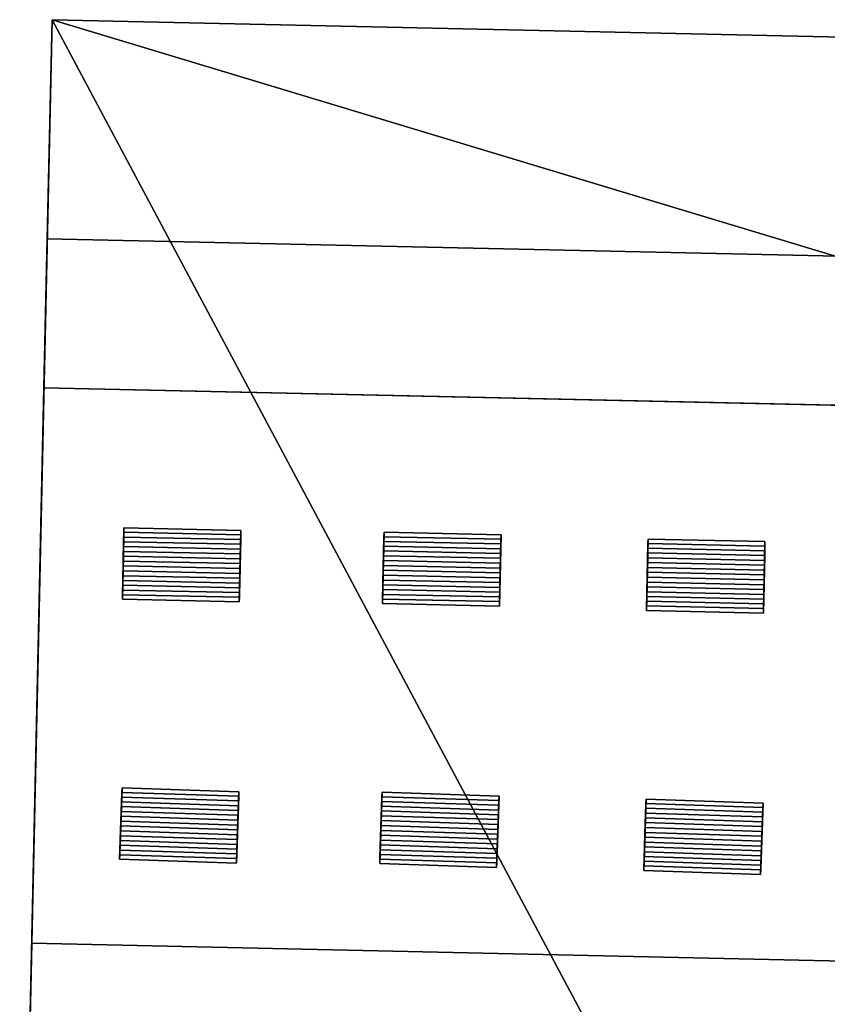
# Model space of a CAD drawing. Extents: x 518966 to 519831, y 6163099 to 6164065.
# Drawn here: x 519118 to 519133, y 6164010 to 6164028 of the extents above; entities that cross this region are included whole.
import ezdxf

# ---------------------------------------------------------------- set-up
doc = ezdxf.new("R2010")
doc.units = 0
doc.header["$MEASUREMENT"] = 0
for name, color, linetype in [('BASIC_ROOF', 14, 'Continuous'), ('BASIC_WALL', 252, 'Continuous'), ('footprint_base', 7, 'Continuous'), ('SP_ROOF', 14, 'Continuous'), ('SP_WALL', 252, 'Continuous')]:
    doc.layers.add(name, color=color, linetype=linetype)

msp = doc.modelspace()

# ---------------------------------------------------------------- linework, layer by layer
at = {"layer": 'BASIC_ROOF', "color": 24}
for points in [[(519118.948, 6164027.704, 73.83), (519118.859, 6164023.683, 74.552), (519143.138, 6164023.146, 74.552), (519143.227, 6164027.167, 73.83)], [(519118.859, 6164023.683, 74.552), (519118.798, 6164020.948, 73.83), (519143.078, 6164020.411, 73.83), (519143.138, 6164023.146, 74.552)], [(519118.573, 6164010.75, 76.342), (519162.72, 6164009.773, 76.342), (519162.945, 6164019.972, 75.591), (519118.798, 6164020.948, 75.591)], [(519118.353, 6164000.783, 75.591), (519162.499, 6163999.807, 75.591), (519162.72, 6164009.773, 76.342), (519118.573, 6164010.75, 76.342)]]:
    msp.add_3dface(points, dxfattribs=at)
at = {"layer": 'BASIC_WALL', "color": 252}
for points in [[(519118.948, 6164027.704, 73.83), (519118.948, 6164027.704, 69.34), (519118.353, 6164000.783, 69.34), (519118.948, 6164027.704, 73.83)], [(519118.948, 6164027.704, 73.83), (519118.353, 6164000.783, 69.34), (519118.798, 6164020.948, 73.83), (519118.948, 6164027.704, 73.83)], [(519118.798, 6164020.948, 73.83), (519118.859, 6164023.683, 74.552), (519118.948, 6164027.704, 73.83), (519118.798, 6164020.948, 73.83)], [(519143.227, 6164027.167, 69.34), (519118.948, 6164027.704, 69.34), (519118.948, 6164027.704, 73.83), (519143.227, 6164027.167, 73.83)], [(519118.353, 6164000.783, 69.34), (519118.573, 6164010.75, 76.342), (519118.798, 6164020.948, 73.83), (519118.353, 6164000.783, 69.34)], [(519118.573, 6164010.75, 76.342), (519118.798, 6164020.948, 75.591), (519118.798, 6164020.948, 73.83), (519118.573, 6164010.75, 76.342)], [(519143.078, 6164020.411, 73.83), (519118.798, 6164020.948, 73.83), (519118.798, 6164020.948, 75.591), (519143.078, 6164020.411, 73.83)], [(519143.078, 6164020.411, 73.83), (519118.798, 6164020.948, 75.591), (519162.945, 6164019.972, 75.591), (519143.078, 6164020.411, 73.83)], [(519118.353, 6164000.783, 69.34), (519118.353, 6164000.783, 75.591), (519118.573, 6164010.75, 76.342), (519118.353, 6164000.783, 69.34)]]:
    msp.add_3dface(points, dxfattribs=at)
at = {"layer": 'footprint_base', "color": 4}
for points in [[(519118.948, 6164027.704, 69.34), (519118.353, 6164000.783, 69.34), (519133.464, 6164000.449, 69.34), (519118.948, 6164027.704, 69.34)], [(519143.078, 6164020.411, 69.34), (519143.227, 6164027.167, 69.34), (519118.948, 6164027.704, 69.34), (519143.078, 6164020.411, 69.34)], [(519143.078, 6164020.411, 69.34), (519118.948, 6164027.704, 69.34), (519133.464, 6164000.449, 69.34), (519143.078, 6164020.411, 69.34)]]:
    msp.add_3dface(points, dxfattribs=at)
at = {"layer": 'SP_ROOF', "color": 24}
for points in [[(519120.261, 6164018.207, 76.247), (519122.407, 6164018.16, 76.247), (519122.408, 6164018.245, 76.22), (519120.263, 6164018.293, 76.22)], [(519120.263, 6164018.293, 76.22), (519122.408, 6164018.245, 76.22), (519122.41, 6164018.329, 76.188), (519120.265, 6164018.377, 76.188)], [(519125.034, 6164018.213, 76.22), (519127.179, 6164018.166, 76.22), (519127.181, 6164018.249, 76.188), (519125.036, 6164018.297, 76.188)], [(519120.257, 6164018.033, 76.288), (519122.403, 6164017.985, 76.288), (519122.405, 6164018.073, 76.269), (519120.259, 6164018.12, 76.269)], [(519120.259, 6164018.12, 76.269), (519122.405, 6164018.073, 76.269), (519122.407, 6164018.16, 76.247), (519120.261, 6164018.207, 76.247)], [(519125.03, 6164018.041, 76.269), (519127.175, 6164017.993, 76.269), (519127.177, 6164018.08, 76.247), (519125.032, 6164018.127, 76.247)], [(519125.032, 6164018.127, 76.247), (519127.177, 6164018.08, 76.247), (519127.179, 6164018.166, 76.22), (519125.034, 6164018.213, 76.22)], [(519129.875, 6164018, 76.247), (519132.02, 6164017.953, 76.247), (519132.022, 6164018.038, 76.22), (519129.876, 6164018.086, 76.22)], [(519129.876, 6164018.086, 76.22), (519132.022, 6164018.038, 76.22), (519132.023, 6164018.122, 76.188), (519129.878, 6164018.17, 76.188)], [(519120.254, 6164017.855, 76.311), (519122.399, 6164017.808, 76.311), (519122.401, 6164017.897, 76.301), (519120.256, 6164017.944, 76.301)], [(519120.256, 6164017.944, 76.301), (519122.401, 6164017.897, 76.301), (519122.403, 6164017.985, 76.288), (519120.257, 6164018.033, 76.288)], [(519125.026, 6164017.864, 76.301), (519127.171, 6164017.817, 76.301), (519127.173, 6164017.906, 76.288), (519125.028, 6164017.953, 76.288)], [(519125.028, 6164017.953, 76.288), (519127.173, 6164017.906, 76.288), (519127.175, 6164017.993, 76.269), (519125.03, 6164018.041, 76.269)], [(519129.871, 6164017.826, 76.288), (519132.016, 6164017.778, 76.288), (519132.018, 6164017.866, 76.269), (519129.873, 6164017.914, 76.269)], [(519129.873, 6164017.914, 76.269), (519132.018, 6164017.866, 76.269), (519132.02, 6164017.953, 76.247), (519129.875, 6164018, 76.247)], [(519120.25, 6164017.676, 76.315), (519122.395, 6164017.628, 76.315), (519122.397, 6164017.718, 76.315), (519120.252, 6164017.765, 76.315)], [(519120.252, 6164017.765, 76.315), (519122.397, 6164017.718, 76.315), (519122.399, 6164017.808, 76.311), (519120.254, 6164017.855, 76.311)], [(519125.022, 6164017.686, 76.315), (519127.168, 6164017.638, 76.315), (519127.169, 6164017.728, 76.311), (519125.024, 6164017.775, 76.311)], [(519125.024, 6164017.775, 76.311), (519127.169, 6164017.728, 76.311), (519127.171, 6164017.817, 76.301), (519125.026, 6164017.864, 76.301)], [(519129.867, 6164017.648, 76.311), (519132.012, 6164017.601, 76.311), (519132.014, 6164017.69, 76.301), (519129.869, 6164017.737, 76.301)], [(519129.869, 6164017.737, 76.301), (519132.014, 6164017.69, 76.301), (519132.016, 6164017.778, 76.288), (519129.871, 6164017.826, 76.288)], [(519120.246, 6164017.497, 76.301), (519122.391, 6164017.45, 76.301), (519122.393, 6164017.539, 76.311), (519120.248, 6164017.586, 76.311)], [(519120.248, 6164017.586, 76.311), (519122.393, 6164017.539, 76.311), (519122.395, 6164017.628, 76.315), (519120.25, 6164017.676, 76.315)], [(519125.018, 6164017.506, 76.311), (519127.164, 6164017.459, 76.311), (519127.166, 6164017.549, 76.315), (519125.02, 6164017.596, 76.315)], [(519125.02, 6164017.596, 76.315), (519127.166, 6164017.549, 76.315), (519127.168, 6164017.638, 76.315), (519125.022, 6164017.686, 76.315)], [(519129.863, 6164017.469, 76.315), (519132.008, 6164017.421, 76.315), (519132.01, 6164017.511, 76.315), (519129.865, 6164017.559, 76.315)], [(519129.865, 6164017.559, 76.315), (519132.01, 6164017.511, 76.315), (519132.012, 6164017.601, 76.311), (519129.867, 6164017.648, 76.311)], [(519120.242, 6164017.321, 76.269), (519122.387, 6164017.273, 76.269), (519122.389, 6164017.361, 76.288), (519120.244, 6164017.408, 76.288)], [(519120.244, 6164017.408, 76.288), (519122.389, 6164017.361, 76.288), (519122.391, 6164017.45, 76.301), (519120.246, 6164017.497, 76.301)], [(519125.014, 6164017.329, 76.288), (519127.16, 6164017.281, 76.288), (519127.162, 6164017.37, 76.301), (519125.016, 6164017.417, 76.301)], [(519125.016, 6164017.417, 76.301), (519127.162, 6164017.37, 76.301), (519127.164, 6164017.459, 76.311), (519125.018, 6164017.506, 76.311)], [(519129.859, 6164017.29, 76.301), (519132.004, 6164017.243, 76.301), (519132.006, 6164017.332, 76.311), (519129.861, 6164017.379, 76.311)], [(519129.861, 6164017.379, 76.311), (519132.006, 6164017.332, 76.311), (519132.008, 6164017.421, 76.315), (519129.863, 6164017.469, 76.315)], [(519120.238, 6164017.148, 76.22), (519122.383, 6164017.101, 76.22), (519122.385, 6164017.187, 76.247), (519120.24, 6164017.234, 76.247)], [(519120.24, 6164017.234, 76.247), (519122.385, 6164017.187, 76.247), (519122.387, 6164017.273, 76.269), (519120.242, 6164017.321, 76.269)], [(519125.011, 6164017.154, 76.247), (519127.156, 6164017.107, 76.247), (519127.158, 6164017.194, 76.269), (519125.013, 6164017.241, 76.269)], [(519125.013, 6164017.241, 76.269), (519127.158, 6164017.194, 76.269), (519127.16, 6164017.281, 76.288), (519125.014, 6164017.329, 76.288)], [(519129.855, 6164017.114, 76.269), (519132, 6164017.066, 76.269), (519132.002, 6164017.154, 76.288), (519129.857, 6164017.202, 76.288)], [(519129.857, 6164017.202, 76.288), (519132.002, 6164017.154, 76.288), (519132.004, 6164017.243, 76.301), (519129.859, 6164017.29, 76.301)], [(519122.383, 6164017.101, 76.22), (519120.238, 6164017.148, 76.22), (519120.236, 6164017.065, 76.188), (519122.381, 6164017.017, 76.188)], [(519127.154, 6164017.021, 76.22), (519125.009, 6164017.069, 76.22), (519125.007, 6164016.985, 76.188), (519127.152, 6164016.937, 76.188)], [(519125.009, 6164017.069, 76.22), (519127.154, 6164017.021, 76.22), (519127.156, 6164017.107, 76.247), (519125.011, 6164017.154, 76.247)], [(519129.851, 6164016.942, 76.22), (519131.996, 6164016.894, 76.22), (519131.998, 6164016.98, 76.247), (519129.853, 6164017.027, 76.247)], [(519129.853, 6164017.027, 76.247), (519131.998, 6164016.98, 76.247), (519132, 6164017.066, 76.269), (519129.855, 6164017.114, 76.269)], [(519131.996, 6164016.894, 76.22), (519129.851, 6164016.942, 76.22), (519129.849, 6164016.858, 76.188), (519131.994, 6164016.81, 76.188)], [(519120.226, 6164013.519, 76.495), (519122.371, 6164013.447, 76.495), (519122.374, 6164013.531, 76.463), (519120.229, 6164013.603, 76.463)], [(519120.22, 6164013.347, 76.544), (519122.365, 6164013.275, 76.544), (519122.368, 6164013.361, 76.522), (519120.223, 6164013.433, 76.522)], [(519120.223, 6164013.433, 76.522), (519122.368, 6164013.361, 76.522), (519122.371, 6164013.447, 76.495), (519120.226, 6164013.519, 76.495)], [(519124.994, 6164013.354, 76.522), (519127.139, 6164013.282, 76.522), (519127.142, 6164013.367, 76.495), (519124.997, 6164013.439, 76.495)], [(519124.997, 6164013.439, 76.495), (519127.142, 6164013.367, 76.495), (519127.144, 6164013.451, 76.463), (519125, 6164013.523, 76.463)], [(519129.839, 6164013.312, 76.495), (519131.984, 6164013.24, 76.495), (519131.987, 6164013.324, 76.463), (519129.842, 6164013.396, 76.463)], [(519120.215, 6164013.17, 76.576), (519122.359, 6164013.098, 76.576), (519122.362, 6164013.187, 76.563), (519120.218, 6164013.259, 76.563)], [(519120.218, 6164013.259, 76.563), (519122.362, 6164013.187, 76.563), (519122.365, 6164013.275, 76.544), (519120.22, 6164013.347, 76.544)], [(519124.988, 6164013.179, 76.563), (519127.133, 6164013.107, 76.563), (519127.136, 6164013.195, 76.544), (519124.991, 6164013.267, 76.544)], [(519124.991, 6164013.267, 76.544), (519127.136, 6164013.195, 76.544), (519127.139, 6164013.282, 76.522), (519124.994, 6164013.354, 76.522)], [(519129.834, 6164013.14, 76.544), (519131.978, 6164013.068, 76.544), (519131.981, 6164013.155, 76.522), (519129.837, 6164013.227, 76.522)], [(519129.837, 6164013.227, 76.522), (519131.981, 6164013.155, 76.522), (519131.984, 6164013.24, 76.495), (519129.839, 6164013.312, 76.495)], [(519120.209, 6164012.992, 76.59), (519122.353, 6164012.92, 76.59), (519122.356, 6164013.009, 76.586), (519120.212, 6164013.081, 76.586)], [(519120.212, 6164013.081, 76.586), (519122.356, 6164013.009, 76.586), (519122.359, 6164013.098, 76.576), (519120.215, 6164013.17, 76.576)], [(519124.982, 6164013.002, 76.586), (519127.127, 6164012.93, 76.586), (519127.13, 6164013.019, 76.576), (519124.985, 6164013.091, 76.576)], [(519124.985, 6164013.091, 76.576), (519127.13, 6164013.019, 76.576), (519127.133, 6164013.107, 76.563), (519124.988, 6164013.179, 76.563)], [(519129.828, 6164012.964, 76.576), (519131.972, 6164012.892, 76.576), (519131.975, 6164012.98, 76.563), (519129.831, 6164013.052, 76.563)], [(519129.831, 6164013.052, 76.563), (519131.975, 6164012.98, 76.563), (519131.978, 6164013.068, 76.544), (519129.834, 6164013.14, 76.544)], [(519120.203, 6164012.813, 76.586), (519122.347, 6164012.741, 76.586), (519122.35, 6164012.83, 76.59), (519120.206, 6164012.902, 76.59)], [(519120.206, 6164012.902, 76.59), (519122.35, 6164012.83, 76.59), (519122.353, 6164012.92, 76.59), (519120.209, 6164012.992, 76.59)], [(519124.976, 6164012.822, 76.59), (519127.121, 6164012.75, 76.59), (519127.124, 6164012.84, 76.59), (519124.979, 6164012.912, 76.59)], [(519124.979, 6164012.912, 76.59), (519127.124, 6164012.84, 76.59), (519127.127, 6164012.93, 76.586), (519124.982, 6164013.002, 76.586)], [(519129.822, 6164012.785, 76.59), (519131.966, 6164012.713, 76.59), (519131.969, 6164012.802, 76.586), (519129.825, 6164012.874, 76.586)], [(519129.825, 6164012.874, 76.586), (519131.969, 6164012.802, 76.586), (519131.972, 6164012.892, 76.576), (519129.828, 6164012.964, 76.576)], [(519120.197, 6164012.635, 76.563), (519122.341, 6164012.563, 76.563), (519122.344, 6164012.651, 76.576), (519120.2, 6164012.724, 76.576)], [(519120.2, 6164012.724, 76.576), (519122.344, 6164012.651, 76.576), (519122.347, 6164012.741, 76.586), (519120.203, 6164012.813, 76.586)], [(519124.97, 6164012.644, 76.576), (519127.115, 6164012.572, 76.576), (519127.118, 6164012.661, 76.586), (519124.973, 6164012.733, 76.586)], [(519124.973, 6164012.733, 76.586), (519127.118, 6164012.661, 76.586), (519127.121, 6164012.75, 76.59), (519124.976, 6164012.822, 76.59)], [(519129.816, 6164012.606, 76.586), (519131.96, 6164012.534, 76.586), (519131.963, 6164012.623, 76.59), (519129.819, 6164012.695, 76.59)], [(519129.819, 6164012.695, 76.59), (519131.963, 6164012.623, 76.59), (519131.966, 6164012.713, 76.59), (519129.822, 6164012.785, 76.59)], [(519120.191, 6164012.461, 76.522), (519122.335, 6164012.388, 76.522), (519122.338, 6164012.475, 76.544), (519120.194, 6164012.547, 76.544)], [(519120.194, 6164012.547, 76.544), (519122.338, 6164012.475, 76.544), (519122.341, 6164012.563, 76.563), (519120.197, 6164012.635, 76.563)], [(519124.964, 6164012.467, 76.544), (519127.109, 6164012.395, 76.544), (519127.112, 6164012.483, 76.563), (519124.967, 6164012.555, 76.563)], [(519124.967, 6164012.555, 76.563), (519127.112, 6164012.483, 76.563), (519127.115, 6164012.572, 76.576), (519124.97, 6164012.644, 76.576)], [(519129.81, 6164012.428, 76.563), (519131.954, 6164012.356, 76.563), (519131.957, 6164012.445, 76.576), (519129.813, 6164012.517, 76.576)], [(519129.813, 6164012.517, 76.576), (519131.957, 6164012.445, 76.576), (519131.96, 6164012.534, 76.586), (519129.816, 6164012.606, 76.586)], [(519122.332, 6164012.303, 76.495), (519120.188, 6164012.375, 76.495), (519120.185, 6164012.291, 76.463), (519122.33, 6164012.219, 76.463)], [(519120.188, 6164012.375, 76.495), (519122.332, 6164012.303, 76.495), (519122.335, 6164012.388, 76.522), (519120.191, 6164012.461, 76.522)], [(519124.959, 6164012.295, 76.495), (519127.103, 6164012.223, 76.495), (519127.106, 6164012.309, 76.522), (519124.961, 6164012.381, 76.522)], [(519124.961, 6164012.381, 76.522), (519127.106, 6164012.309, 76.522), (519127.109, 6164012.395, 76.544), (519124.964, 6164012.467, 76.544)], [(519129.804, 6164012.254, 76.522), (519131.948, 6164012.182, 76.522), (519131.951, 6164012.268, 76.544), (519129.807, 6164012.34, 76.544)], [(519129.807, 6164012.34, 76.544), (519131.951, 6164012.268, 76.544), (519131.954, 6164012.356, 76.563), (519129.81, 6164012.428, 76.563)], [(519127.103, 6164012.223, 76.495), (519124.959, 6164012.295, 76.495), (519124.956, 6164012.211, 76.463), (519127.1, 6164012.139, 76.463)], [(519131.946, 6164012.096, 76.495), (519129.801, 6164012.168, 76.495), (519129.798, 6164012.084, 76.463), (519131.943, 6164012.012, 76.463)], [(519129.801, 6164012.168, 76.495), (519131.946, 6164012.096, 76.495), (519131.948, 6164012.182, 76.522), (519129.804, 6164012.254, 76.522)]]:
    msp.add_3dface(points, dxfattribs=at)
at = {"layer": 'SP_WALL', "color": 252}
for points in [[(519120.265, 6164018.377, 76.188), (519120.265, 6164018.377, 75.778), (519120.236, 6164017.065, 75.875), (519120.265, 6164018.377, 76.188)], [(519120.263, 6164018.293, 76.22), (519120.265, 6164018.377, 76.188), (519120.236, 6164017.065, 75.875), (519120.263, 6164018.293, 76.22)], [(519120.261, 6164018.207, 76.247), (519120.263, 6164018.293, 76.22), (519120.236, 6164017.065, 75.875), (519120.261, 6164018.207, 76.247)], [(519122.41, 6164018.329, 75.778), (519120.265, 6164018.377, 75.778), (519120.265, 6164018.377, 76.188), (519122.41, 6164018.329, 76.188)], [(519122.381, 6164017.017, 75.875), (519122.41, 6164018.329, 75.778), (519122.41, 6164018.329, 76.188), (519122.381, 6164017.017, 75.875)], [(519122.381, 6164017.017, 75.875), (519122.41, 6164018.329, 76.188), (519122.408, 6164018.245, 76.22), (519122.381, 6164017.017, 75.875)], [(519125.036, 6164018.297, 76.188), (519125.036, 6164018.297, 75.776), (519125.007, 6164016.985, 75.873), (519125.036, 6164018.297, 76.188)], [(519125.034, 6164018.213, 76.22), (519125.036, 6164018.297, 76.188), (519125.007, 6164016.985, 75.873), (519125.034, 6164018.213, 76.22)], [(519127.181, 6164018.249, 75.776), (519125.036, 6164018.297, 75.776), (519125.036, 6164018.297, 76.188), (519127.181, 6164018.249, 76.188)], [(519120.259, 6164018.12, 76.269), (519120.261, 6164018.207, 76.247), (519120.236, 6164017.065, 75.875), (519120.259, 6164018.12, 76.269)], [(519120.257, 6164018.033, 76.288), (519120.259, 6164018.12, 76.269), (519120.236, 6164017.065, 75.875), (519120.257, 6164018.033, 76.288)], [(519122.381, 6164017.017, 75.875), (519122.408, 6164018.245, 76.22), (519122.407, 6164018.16, 76.247), (519122.381, 6164017.017, 75.875)], [(519122.381, 6164017.017, 75.875), (519122.407, 6164018.16, 76.247), (519122.405, 6164018.073, 76.269), (519122.381, 6164017.017, 75.875)], [(519125.032, 6164018.127, 76.247), (519125.034, 6164018.213, 76.22), (519125.007, 6164016.985, 75.873), (519125.032, 6164018.127, 76.247)], [(519125.03, 6164018.041, 76.269), (519125.032, 6164018.127, 76.247), (519125.007, 6164016.985, 75.873), (519125.03, 6164018.041, 76.269)], [(519127.152, 6164016.937, 75.873), (519127.181, 6164018.249, 75.776), (519127.181, 6164018.249, 76.188), (519127.152, 6164016.937, 75.873)], [(519127.152, 6164016.937, 75.873), (519127.181, 6164018.249, 76.188), (519127.179, 6164018.166, 76.22), (519127.152, 6164016.937, 75.873)], [(519127.152, 6164016.937, 75.873), (519127.179, 6164018.166, 76.22), (519127.177, 6164018.08, 76.247), (519127.152, 6164016.937, 75.873)], [(519129.878, 6164018.17, 76.188), (519129.878, 6164018.17, 75.778), (519129.849, 6164016.858, 75.874), (519129.878, 6164018.17, 76.188)], [(519129.876, 6164018.086, 76.22), (519129.878, 6164018.17, 76.188), (519129.849, 6164016.858, 75.874), (519129.876, 6164018.086, 76.22)], [(519129.875, 6164018, 76.247), (519129.876, 6164018.086, 76.22), (519129.849, 6164016.858, 75.874), (519129.875, 6164018, 76.247)], [(519132.023, 6164018.122, 75.778), (519129.878, 6164018.17, 75.778), (519129.878, 6164018.17, 76.188), (519132.023, 6164018.122, 76.188)], [(519131.994, 6164016.81, 75.874), (519132.023, 6164018.122, 75.778), (519132.023, 6164018.122, 76.188), (519131.994, 6164016.81, 75.874)], [(519131.994, 6164016.81, 75.874), (519132.023, 6164018.122, 76.188), (519132.022, 6164018.038, 76.22), (519131.994, 6164016.81, 75.874)], [(519120.256, 6164017.944, 76.301), (519120.257, 6164018.033, 76.288), (519120.236, 6164017.065, 75.875), (519120.256, 6164017.944, 76.301)], [(519120.254, 6164017.855, 76.311), (519120.256, 6164017.944, 76.301), (519120.236, 6164017.065, 75.875), (519120.254, 6164017.855, 76.311)], [(519122.381, 6164017.017, 75.875), (519122.405, 6164018.073, 76.269), (519122.403, 6164017.985, 76.288), (519122.381, 6164017.017, 75.875)], [(519122.381, 6164017.017, 75.875), (519122.403, 6164017.985, 76.288), (519122.401, 6164017.897, 76.301), (519122.381, 6164017.017, 75.875)], [(519125.028, 6164017.953, 76.288), (519125.03, 6164018.041, 76.269), (519125.007, 6164016.985, 75.873), (519125.028, 6164017.953, 76.288)], [(519125.026, 6164017.864, 76.301), (519125.028, 6164017.953, 76.288), (519125.007, 6164016.985, 75.873), (519125.026, 6164017.864, 76.301)], [(519127.152, 6164016.937, 75.873), (519127.177, 6164018.08, 76.247), (519127.175, 6164017.993, 76.269), (519127.152, 6164016.937, 75.873)], [(519127.152, 6164016.937, 75.873), (519127.175, 6164017.993, 76.269), (519127.173, 6164017.906, 76.288), (519127.152, 6164016.937, 75.873)], [(519127.152, 6164016.937, 75.873), (519127.173, 6164017.906, 76.288), (519127.171, 6164017.817, 76.301), (519127.152, 6164016.937, 75.873)], [(519129.873, 6164017.914, 76.269), (519129.875, 6164018, 76.247), (519129.849, 6164016.858, 75.874), (519129.873, 6164017.914, 76.269)], [(519129.871, 6164017.826, 76.288), (519129.873, 6164017.914, 76.269), (519129.849, 6164016.858, 75.874), (519129.871, 6164017.826, 76.288)], [(519131.994, 6164016.81, 75.874), (519132.022, 6164018.038, 76.22), (519132.02, 6164017.953, 76.247), (519131.994, 6164016.81, 75.874)], [(519131.994, 6164016.81, 75.874), (519132.02, 6164017.953, 76.247), (519132.018, 6164017.866, 76.269), (519131.994, 6164016.81, 75.874)], [(519120.252, 6164017.765, 76.315), (519120.254, 6164017.855, 76.311), (519120.236, 6164017.065, 75.875), (519120.252, 6164017.765, 76.315)], [(519120.25, 6164017.676, 76.315), (519120.252, 6164017.765, 76.315), (519120.236, 6164017.065, 75.875), (519120.25, 6164017.676, 76.315)], [(519122.381, 6164017.017, 75.875), (519122.401, 6164017.897, 76.301), (519122.399, 6164017.808, 76.311), (519122.381, 6164017.017, 75.875)], [(519122.381, 6164017.017, 75.875), (519122.399, 6164017.808, 76.311), (519122.397, 6164017.718, 76.315), (519122.381, 6164017.017, 75.875)], [(519125.024, 6164017.775, 76.311), (519125.026, 6164017.864, 76.301), (519125.007, 6164016.985, 75.873), (519125.024, 6164017.775, 76.311)], [(519125.022, 6164017.686, 76.315), (519125.024, 6164017.775, 76.311), (519125.007, 6164016.985, 75.873), (519125.022, 6164017.686, 76.315)], [(519127.152, 6164016.937, 75.873), (519127.171, 6164017.817, 76.301), (519127.169, 6164017.728, 76.311), (519127.152, 6164016.937, 75.873)], [(519127.152, 6164016.937, 75.873), (519127.169, 6164017.728, 76.311), (519127.168, 6164017.638, 76.315), (519127.152, 6164016.937, 75.873)], [(519129.869, 6164017.737, 76.301), (519129.871, 6164017.826, 76.288), (519129.849, 6164016.858, 75.874), (519129.869, 6164017.737, 76.301)], [(519129.867, 6164017.648, 76.311), (519129.869, 6164017.737, 76.301), (519129.849, 6164016.858, 75.874), (519129.867, 6164017.648, 76.311)], [(519131.994, 6164016.81, 75.874), (519132.018, 6164017.866, 76.269), (519132.016, 6164017.778, 76.288), (519131.994, 6164016.81, 75.874)], [(519131.994, 6164016.81, 75.874), (519132.016, 6164017.778, 76.288), (519132.014, 6164017.69, 76.301), (519131.994, 6164016.81, 75.874)], [(519120.248, 6164017.586, 76.311), (519120.25, 6164017.676, 76.315), (519120.236, 6164017.065, 75.875), (519120.248, 6164017.586, 76.311)], [(519120.246, 6164017.497, 76.301), (519120.248, 6164017.586, 76.311), (519120.236, 6164017.065, 75.875), (519120.246, 6164017.497, 76.301)], [(519122.381, 6164017.017, 75.875), (519122.397, 6164017.718, 76.315), (519122.395, 6164017.628, 76.315), (519122.381, 6164017.017, 75.875)], [(519122.381, 6164017.017, 75.875), (519122.395, 6164017.628, 76.315), (519122.393, 6164017.539, 76.311), (519122.381, 6164017.017, 75.875)], [(519125.02, 6164017.596, 76.315), (519125.022, 6164017.686, 76.315), (519125.007, 6164016.985, 75.873), (519125.02, 6164017.596, 76.315)], [(519125.018, 6164017.506, 76.311), (519125.02, 6164017.596, 76.315), (519125.007, 6164016.985, 75.873), (519125.018, 6164017.506, 76.311)], [(519127.152, 6164016.937, 75.873), (519127.168, 6164017.638, 76.315), (519127.166, 6164017.549, 76.315), (519127.152, 6164016.937, 75.873)], [(519127.152, 6164016.937, 75.873), (519127.166, 6164017.549, 76.315), (519127.164, 6164017.459, 76.311), (519127.152, 6164016.937, 75.873)], [(519129.865, 6164017.559, 76.315), (519129.867, 6164017.648, 76.311), (519129.849, 6164016.858, 75.874), (519129.865, 6164017.559, 76.315)], [(519129.863, 6164017.469, 76.315), (519129.865, 6164017.559, 76.315), (519129.849, 6164016.858, 75.874), (519129.863, 6164017.469, 76.315)], [(519131.994, 6164016.81, 75.874), (519132.014, 6164017.69, 76.301), (519132.012, 6164017.601, 76.311), (519131.994, 6164016.81, 75.874)], [(519131.994, 6164016.81, 75.874), (519132.012, 6164017.601, 76.311), (519132.01, 6164017.511, 76.315), (519131.994, 6164016.81, 75.874)], [(519120.244, 6164017.408, 76.288), (519120.246, 6164017.497, 76.301), (519120.236, 6164017.065, 75.875), (519120.244, 6164017.408, 76.288)], [(519120.242, 6164017.321, 76.269), (519120.244, 6164017.408, 76.288), (519120.236, 6164017.065, 75.875), (519120.242, 6164017.321, 76.269)], [(519122.381, 6164017.017, 75.875), (519122.393, 6164017.539, 76.311), (519122.391, 6164017.45, 76.301), (519122.381, 6164017.017, 75.875)], [(519122.381, 6164017.017, 75.875), (519122.391, 6164017.45, 76.301), (519122.389, 6164017.361, 76.288), (519122.381, 6164017.017, 75.875)], [(519122.381, 6164017.017, 75.875), (519122.389, 6164017.361, 76.288), (519122.387, 6164017.273, 76.269), (519122.381, 6164017.017, 75.875)], [(519125.016, 6164017.417, 76.301), (519125.018, 6164017.506, 76.311), (519125.007, 6164016.985, 75.873), (519125.016, 6164017.417, 76.301)], [(519125.014, 6164017.329, 76.288), (519125.016, 6164017.417, 76.301), (519125.007, 6164016.985, 75.873), (519125.014, 6164017.329, 76.288)], [(519127.152, 6164016.937, 75.873), (519127.164, 6164017.459, 76.311), (519127.162, 6164017.37, 76.301), (519127.152, 6164016.937, 75.873)], [(519127.152, 6164016.937, 75.873), (519127.162, 6164017.37, 76.301), (519127.16, 6164017.281, 76.288), (519127.152, 6164016.937, 75.873)], [(519129.861, 6164017.379, 76.311), (519129.863, 6164017.469, 76.315), (519129.849, 6164016.858, 75.874), (519129.861, 6164017.379, 76.311)], [(519129.859, 6164017.29, 76.301), (519129.861, 6164017.379, 76.311), (519129.849, 6164016.858, 75.874), (519129.859, 6164017.29, 76.301)], [(519131.994, 6164016.81, 75.874), (519132.01, 6164017.511, 76.315), (519132.008, 6164017.421, 76.315), (519131.994, 6164016.81, 75.874)], [(519131.994, 6164016.81, 75.874), (519132.008, 6164017.421, 76.315), (519132.006, 6164017.332, 76.311), (519131.994, 6164016.81, 75.874)], [(519120.242, 6164017.321, 76.269), (519120.236, 6164017.065, 75.875), (519120.236, 6164017.065, 76.188), (519120.242, 6164017.321, 76.269)], [(519120.242, 6164017.321, 76.269), (519120.236, 6164017.065, 76.188), (519120.238, 6164017.148, 76.22), (519120.242, 6164017.321, 76.269)], [(519120.238, 6164017.148, 76.22), (519120.24, 6164017.234, 76.247), (519120.242, 6164017.321, 76.269), (519120.238, 6164017.148, 76.22)], [(519122.381, 6164017.017, 76.188), (519122.381, 6164017.017, 75.875), (519122.387, 6164017.273, 76.269), (519122.381, 6164017.017, 76.188)], [(519122.381, 6164017.017, 76.188), (519122.387, 6164017.273, 76.269), (519122.385, 6164017.187, 76.247), (519122.381, 6164017.017, 76.188)], [(519122.385, 6164017.187, 76.247), (519122.383, 6164017.101, 76.22), (519122.381, 6164017.017, 76.188), (519122.385, 6164017.187, 76.247)], [(519125.013, 6164017.241, 76.269), (519125.014, 6164017.329, 76.288), (519125.007, 6164016.985, 75.873), (519125.013, 6164017.241, 76.269)], [(519125.013, 6164017.241, 76.269), (519125.007, 6164016.985, 75.873), (519125.007, 6164016.985, 76.188), (519125.013, 6164017.241, 76.269)], [(519125.013, 6164017.241, 76.269), (519125.007, 6164016.985, 76.188), (519125.009, 6164017.069, 76.22), (519125.013, 6164017.241, 76.269)], [(519125.009, 6164017.069, 76.22), (519125.011, 6164017.154, 76.247), (519125.013, 6164017.241, 76.269), (519125.009, 6164017.069, 76.22)], [(519127.152, 6164016.937, 75.873), (519127.16, 6164017.281, 76.288), (519127.158, 6164017.194, 76.269), (519127.152, 6164016.937, 75.873)], [(519127.152, 6164016.937, 76.188), (519127.152, 6164016.937, 75.873), (519127.158, 6164017.194, 76.269), (519127.152, 6164016.937, 76.188)], [(519127.152, 6164016.937, 76.188), (519127.158, 6164017.194, 76.269), (519127.156, 6164017.107, 76.247), (519127.152, 6164016.937, 76.188)], [(519129.857, 6164017.202, 76.288), (519129.859, 6164017.29, 76.301), (519129.849, 6164016.858, 75.874), (519129.857, 6164017.202, 76.288)], [(519129.855, 6164017.114, 76.269), (519129.857, 6164017.202, 76.288), (519129.849, 6164016.858, 75.874), (519129.855, 6164017.114, 76.269)], [(519131.994, 6164016.81, 75.874), (519132.006, 6164017.332, 76.311), (519132.004, 6164017.243, 76.301), (519131.994, 6164016.81, 75.874)], [(519131.994, 6164016.81, 75.874), (519132.004, 6164017.243, 76.301), (519132.002, 6164017.154, 76.288), (519131.994, 6164016.81, 75.874)], [(519120.236, 6164017.065, 75.875), (519122.381, 6164017.017, 75.875), (519122.381, 6164017.017, 76.188), (519120.236, 6164017.065, 76.188)], [(519127.156, 6164017.107, 76.247), (519127.154, 6164017.021, 76.22), (519127.152, 6164016.937, 76.188), (519127.156, 6164017.107, 76.247)], [(519129.855, 6164017.114, 76.269), (519129.849, 6164016.858, 75.874), (519129.849, 6164016.858, 76.188), (519129.855, 6164017.114, 76.269)], [(519129.855, 6164017.114, 76.269), (519129.849, 6164016.858, 76.188), (519129.851, 6164016.942, 76.22), (519129.855, 6164017.114, 76.269)], [(519129.851, 6164016.942, 76.22), (519129.853, 6164017.027, 76.247), (519129.855, 6164017.114, 76.269), (519129.851, 6164016.942, 76.22)], [(519131.994, 6164016.81, 75.874), (519132.002, 6164017.154, 76.288), (519132, 6164017.066, 76.269), (519131.994, 6164016.81, 75.874)], [(519131.994, 6164016.81, 76.188), (519131.994, 6164016.81, 75.874), (519132, 6164017.066, 76.269), (519131.994, 6164016.81, 76.188)], [(519131.994, 6164016.81, 76.188), (519132, 6164017.066, 76.269), (519131.998, 6164016.98, 76.247), (519131.994, 6164016.81, 76.188)], [(519125.007, 6164016.985, 75.873), (519127.152, 6164016.937, 75.873), (519127.152, 6164016.937, 76.188), (519125.007, 6164016.985, 76.188)], [(519129.849, 6164016.858, 75.874), (519131.994, 6164016.81, 75.874), (519131.994, 6164016.81, 76.188), (519129.849, 6164016.858, 76.188)], [(519131.998, 6164016.98, 76.247), (519131.996, 6164016.894, 76.22), (519131.994, 6164016.81, 76.188), (519131.998, 6164016.98, 76.247)], [(519120.229, 6164013.603, 76.463), (519120.229, 6164013.603, 76.129), (519120.185, 6164012.291, 76.226), (519120.229, 6164013.603, 76.463)], [(519120.226, 6164013.519, 76.495), (519120.229, 6164013.603, 76.463), (519120.185, 6164012.291, 76.226), (519120.226, 6164013.519, 76.495)], [(519122.374, 6164013.531, 76.131), (519120.229, 6164013.603, 76.129), (519120.229, 6164013.603, 76.463), (519122.374, 6164013.531, 76.463)], [(519120.223, 6164013.433, 76.522), (519120.226, 6164013.519, 76.495), (519120.185, 6164012.291, 76.226), (519120.223, 6164013.433, 76.522)], [(519120.22, 6164013.347, 76.544), (519120.223, 6164013.433, 76.522), (519120.185, 6164012.291, 76.226), (519120.22, 6164013.347, 76.544)], [(519122.33, 6164012.219, 76.228), (519122.374, 6164013.531, 76.131), (519122.374, 6164013.531, 76.463), (519122.33, 6164012.219, 76.228)], [(519122.33, 6164012.219, 76.228), (519122.374, 6164013.531, 76.463), (519122.371, 6164013.447, 76.495), (519122.33, 6164012.219, 76.228)], [(519122.33, 6164012.219, 76.228), (519122.371, 6164013.447, 76.495), (519122.368, 6164013.361, 76.522), (519122.33, 6164012.219, 76.228)], [(519125, 6164013.523, 76.463), (519125, 6164013.523, 76.127), (519124.956, 6164012.211, 76.224), (519125, 6164013.523, 76.463)], [(519124.997, 6164013.439, 76.495), (519125, 6164013.523, 76.463), (519124.956, 6164012.211, 76.224), (519124.997, 6164013.439, 76.495)], [(519124.994, 6164013.354, 76.522), (519124.997, 6164013.439, 76.495), (519124.956, 6164012.211, 76.224), (519124.994, 6164013.354, 76.522)], [(519127.144, 6164013.451, 76.129), (519125, 6164013.523, 76.127), (519125, 6164013.523, 76.463), (519127.144, 6164013.451, 76.463)], [(519127.1, 6164012.139, 76.226), (519127.144, 6164013.451, 76.129), (519127.144, 6164013.451, 76.463), (519127.1, 6164012.139, 76.226)], [(519127.1, 6164012.139, 76.226), (519127.144, 6164013.451, 76.463), (519127.142, 6164013.367, 76.495), (519127.1, 6164012.139, 76.226)], [(519129.842, 6164013.396, 76.463), (519129.842, 6164013.396, 76.129), (519129.798, 6164012.084, 76.225), (519129.842, 6164013.396, 76.463)], [(519129.839, 6164013.312, 76.495), (519129.842, 6164013.396, 76.463), (519129.798, 6164012.084, 76.225), (519129.839, 6164013.312, 76.495)], [(519131.987, 6164013.324, 76.131), (519129.842, 6164013.396, 76.129), (519129.842, 6164013.396, 76.463), (519131.987, 6164013.324, 76.463)], [(519120.218, 6164013.259, 76.563), (519120.22, 6164013.347, 76.544), (519120.185, 6164012.291, 76.226), (519120.218, 6164013.259, 76.563)], [(519120.215, 6164013.17, 76.576), (519120.218, 6164013.259, 76.563), (519120.185, 6164012.291, 76.226), (519120.215, 6164013.17, 76.576)], [(519122.33, 6164012.219, 76.228), (519122.368, 6164013.361, 76.522), (519122.365, 6164013.275, 76.544), (519122.33, 6164012.219, 76.228)], [(519122.33, 6164012.219, 76.228), (519122.365, 6164013.275, 76.544), (519122.362, 6164013.187, 76.563), (519122.33, 6164012.219, 76.228)], [(519124.991, 6164013.267, 76.544), (519124.994, 6164013.354, 76.522), (519124.956, 6164012.211, 76.224), (519124.991, 6164013.267, 76.544)], [(519124.988, 6164013.179, 76.563), (519124.991, 6164013.267, 76.544), (519124.956, 6164012.211, 76.224), (519124.988, 6164013.179, 76.563)], [(519127.1, 6164012.139, 76.226), (519127.142, 6164013.367, 76.495), (519127.139, 6164013.282, 76.522), (519127.1, 6164012.139, 76.226)], [(519127.1, 6164012.139, 76.226), (519127.139, 6164013.282, 76.522), (519127.136, 6164013.195, 76.544), (519127.1, 6164012.139, 76.226)], [(519129.837, 6164013.227, 76.522), (519129.839, 6164013.312, 76.495), (519129.798, 6164012.084, 76.225), (519129.837, 6164013.227, 76.522)], [(519129.834, 6164013.14, 76.544), (519129.837, 6164013.227, 76.522), (519129.798, 6164012.084, 76.225), (519129.834, 6164013.14, 76.544)], [(519131.943, 6164012.012, 76.227), (519131.987, 6164013.324, 76.131), (519131.987, 6164013.324, 76.463), (519131.943, 6164012.012, 76.227)], [(519131.943, 6164012.012, 76.227), (519131.987, 6164013.324, 76.463), (519131.984, 6164013.24, 76.495), (519131.943, 6164012.012, 76.227)], [(519131.943, 6164012.012, 76.227), (519131.984, 6164013.24, 76.495), (519131.981, 6164013.155, 76.522), (519131.943, 6164012.012, 76.227)], [(519120.212, 6164013.081, 76.586), (519120.215, 6164013.17, 76.576), (519120.185, 6164012.291, 76.226), (519120.212, 6164013.081, 76.586)], [(519120.209, 6164012.992, 76.59), (519120.212, 6164013.081, 76.586), (519120.185, 6164012.291, 76.226), (519120.209, 6164012.992, 76.59)], [(519122.33, 6164012.219, 76.228), (519122.362, 6164013.187, 76.563), (519122.359, 6164013.098, 76.576), (519122.33, 6164012.219, 76.228)], [(519122.33, 6164012.219, 76.228), (519122.359, 6164013.098, 76.576), (519122.356, 6164013.009, 76.586), (519122.33, 6164012.219, 76.228)], [(519124.985, 6164013.091, 76.576), (519124.988, 6164013.179, 76.563), (519124.956, 6164012.211, 76.224), (519124.985, 6164013.091, 76.576)], [(519124.982, 6164013.002, 76.586), (519124.985, 6164013.091, 76.576), (519124.956, 6164012.211, 76.224), (519124.982, 6164013.002, 76.586)], [(519127.1, 6164012.139, 76.226), (519127.136, 6164013.195, 76.544), (519127.133, 6164013.107, 76.563), (519127.1, 6164012.139, 76.226)], [(519127.1, 6164012.139, 76.226), (519127.133, 6164013.107, 76.563), (519127.13, 6164013.019, 76.576), (519127.1, 6164012.139, 76.226)], [(519129.831, 6164013.052, 76.563), (519129.834, 6164013.14, 76.544), (519129.798, 6164012.084, 76.225), (519129.831, 6164013.052, 76.563)], [(519129.828, 6164012.964, 76.576), (519129.831, 6164013.052, 76.563), (519129.798, 6164012.084, 76.225), (519129.828, 6164012.964, 76.576)], [(519131.943, 6164012.012, 76.227), (519131.981, 6164013.155, 76.522), (519131.978, 6164013.068, 76.544), (519131.943, 6164012.012, 76.227)], [(519131.943, 6164012.012, 76.227), (519131.978, 6164013.068, 76.544), (519131.975, 6164012.98, 76.563), (519131.943, 6164012.012, 76.227)], [(519120.206, 6164012.902, 76.59), (519120.209, 6164012.992, 76.59), (519120.185, 6164012.291, 76.226), (519120.206, 6164012.902, 76.59)], [(519120.203, 6164012.813, 76.586), (519120.206, 6164012.902, 76.59), (519120.185, 6164012.291, 76.226), (519120.203, 6164012.813, 76.586)], [(519122.33, 6164012.219, 76.228), (519122.356, 6164013.009, 76.586), (519122.353, 6164012.92, 76.59), (519122.33, 6164012.219, 76.228)], [(519122.33, 6164012.219, 76.228), (519122.353, 6164012.92, 76.59), (519122.35, 6164012.83, 76.59), (519122.33, 6164012.219, 76.228)], [(519124.979, 6164012.912, 76.59), (519124.982, 6164013.002, 76.586), (519124.956, 6164012.211, 76.224), (519124.979, 6164012.912, 76.59)], [(519124.976, 6164012.822, 76.59), (519124.979, 6164012.912, 76.59), (519124.956, 6164012.211, 76.224), (519124.976, 6164012.822, 76.59)], [(519127.1, 6164012.139, 76.226), (519127.13, 6164013.019, 76.576), (519127.127, 6164012.93, 76.586), (519127.1, 6164012.139, 76.226)], [(519127.1, 6164012.139, 76.226), (519127.127, 6164012.93, 76.586), (519127.124, 6164012.84, 76.59), (519127.1, 6164012.139, 76.226)], [(519129.825, 6164012.874, 76.586), (519129.828, 6164012.964, 76.576), (519129.798, 6164012.084, 76.225), (519129.825, 6164012.874, 76.586)], [(519129.822, 6164012.785, 76.59), (519129.825, 6164012.874, 76.586), (519129.798, 6164012.084, 76.225), (519129.822, 6164012.785, 76.59)], [(519131.943, 6164012.012, 76.227), (519131.975, 6164012.98, 76.563), (519131.972, 6164012.892, 76.576), (519131.943, 6164012.012, 76.227)], [(519131.943, 6164012.012, 76.227), (519131.972, 6164012.892, 76.576), (519131.969, 6164012.802, 76.586), (519131.943, 6164012.012, 76.227)], [(519120.2, 6164012.724, 76.576), (519120.203, 6164012.813, 76.586), (519120.185, 6164012.291, 76.226), (519120.2, 6164012.724, 76.576)], [(519120.197, 6164012.635, 76.563), (519120.2, 6164012.724, 76.576), (519120.185, 6164012.291, 76.226), (519120.197, 6164012.635, 76.563)], [(519122.33, 6164012.219, 76.228), (519122.35, 6164012.83, 76.59), (519122.347, 6164012.741, 76.586), (519122.33, 6164012.219, 76.228)], [(519122.33, 6164012.219, 76.228), (519122.347, 6164012.741, 76.586), (519122.344, 6164012.651, 76.576), (519122.33, 6164012.219, 76.228)], [(519124.973, 6164012.733, 76.586), (519124.976, 6164012.822, 76.59), (519124.956, 6164012.211, 76.224), (519124.973, 6164012.733, 76.586)], [(519124.97, 6164012.644, 76.576), (519124.973, 6164012.733, 76.586), (519124.956, 6164012.211, 76.224), (519124.97, 6164012.644, 76.576)], [(519127.1, 6164012.139, 76.226), (519127.124, 6164012.84, 76.59), (519127.121, 6164012.75, 76.59), (519127.1, 6164012.139, 76.226)], [(519127.1, 6164012.139, 76.226), (519127.121, 6164012.75, 76.59), (519127.118, 6164012.661, 76.586), (519127.1, 6164012.139, 76.226)], [(519127.1, 6164012.139, 76.226), (519127.118, 6164012.661, 76.586), (519127.115, 6164012.572, 76.576), (519127.1, 6164012.139, 76.226)], [(519129.819, 6164012.695, 76.59), (519129.822, 6164012.785, 76.59), (519129.798, 6164012.084, 76.225), (519129.819, 6164012.695, 76.59)], [(519129.816, 6164012.606, 76.586), (519129.819, 6164012.695, 76.59), (519129.798, 6164012.084, 76.225), (519129.816, 6164012.606, 76.586)], [(519131.943, 6164012.012, 76.227), (519131.969, 6164012.802, 76.586), (519131.966, 6164012.713, 76.59), (519131.943, 6164012.012, 76.227)], [(519131.943, 6164012.012, 76.227), (519131.966, 6164012.713, 76.59), (519131.963, 6164012.623, 76.59), (519131.943, 6164012.012, 76.227)], [(519120.194, 6164012.547, 76.544), (519120.197, 6164012.635, 76.563), (519120.185, 6164012.291, 76.226), (519120.194, 6164012.547, 76.544)], [(519120.191, 6164012.461, 76.522), (519120.194, 6164012.547, 76.544), (519120.185, 6164012.291, 76.226), (519120.191, 6164012.461, 76.522)], [(519122.33, 6164012.219, 76.228), (519122.344, 6164012.651, 76.576), (519122.341, 6164012.563, 76.563), (519122.33, 6164012.219, 76.228)], [(519122.33, 6164012.219, 76.228), (519122.341, 6164012.563, 76.563), (519122.338, 6164012.475, 76.544), (519122.33, 6164012.219, 76.228)], [(519124.967, 6164012.555, 76.563), (519124.97, 6164012.644, 76.576), (519124.956, 6164012.211, 76.224), (519124.967, 6164012.555, 76.563)], [(519124.964, 6164012.467, 76.544), (519124.967, 6164012.555, 76.563), (519124.956, 6164012.211, 76.224), (519124.964, 6164012.467, 76.544)], [(519127.1, 6164012.139, 76.226), (519127.115, 6164012.572, 76.576), (519127.112, 6164012.483, 76.563), (519127.1, 6164012.139, 76.226)], [(519127.1, 6164012.139, 76.226), (519127.112, 6164012.483, 76.563), (519127.109, 6164012.395, 76.544), (519127.1, 6164012.139, 76.226)], [(519129.813, 6164012.517, 76.576), (519129.816, 6164012.606, 76.586), (519129.798, 6164012.084, 76.225), (519129.813, 6164012.517, 76.576)], [(519129.81, 6164012.428, 76.563), (519129.813, 6164012.517, 76.576), (519129.798, 6164012.084, 76.225), (519129.81, 6164012.428, 76.563)], [(519131.943, 6164012.012, 76.227), (519131.963, 6164012.623, 76.59), (519131.96, 6164012.534, 76.586), (519131.943, 6164012.012, 76.227)], [(519131.943, 6164012.012, 76.227), (519131.96, 6164012.534, 76.586), (519131.957, 6164012.445, 76.576), (519131.943, 6164012.012, 76.227)], [(519120.191, 6164012.461, 76.522), (519120.185, 6164012.291, 76.226), (519120.185, 6164012.291, 76.463), (519120.191, 6164012.461, 76.522)], [(519120.185, 6164012.291, 76.463), (519120.188, 6164012.375, 76.495), (519120.191, 6164012.461, 76.522), (519120.185, 6164012.291, 76.463)], [(519122.33, 6164012.219, 76.228), (519122.338, 6164012.475, 76.544), (519122.335, 6164012.388, 76.522), (519122.33, 6164012.219, 76.228)], [(519122.33, 6164012.219, 76.463), (519122.33, 6164012.219, 76.228), (519122.335, 6164012.388, 76.522), (519122.33, 6164012.219, 76.463)], [(519122.335, 6164012.388, 76.522), (519122.332, 6164012.303, 76.495), (519122.33, 6164012.219, 76.463), (519122.335, 6164012.388, 76.522)], [(519124.961, 6164012.381, 76.522), (519124.964, 6164012.467, 76.544), (519124.956, 6164012.211, 76.224), (519124.961, 6164012.381, 76.522)], [(519124.961, 6164012.381, 76.522), (519124.956, 6164012.211, 76.224), (519124.956, 6164012.211, 76.463), (519124.961, 6164012.381, 76.522)], [(519124.956, 6164012.211, 76.463), (519124.959, 6164012.295, 76.495), (519124.961, 6164012.381, 76.522), (519124.956, 6164012.211, 76.463)], [(519127.1, 6164012.139, 76.226), (519127.109, 6164012.395, 76.544), (519127.106, 6164012.309, 76.522), (519127.1, 6164012.139, 76.226)], [(519127.1, 6164012.139, 76.463), (519127.1, 6164012.139, 76.226), (519127.106, 6164012.309, 76.522), (519127.1, 6164012.139, 76.463)], [(519127.106, 6164012.309, 76.522), (519127.103, 6164012.223, 76.495), (519127.1, 6164012.139, 76.463), (519127.106, 6164012.309, 76.522)], [(519129.807, 6164012.34, 76.544), (519129.81, 6164012.428, 76.563), (519129.798, 6164012.084, 76.225), (519129.807, 6164012.34, 76.544)], [(519129.804, 6164012.254, 76.522), (519129.807, 6164012.34, 76.544), (519129.798, 6164012.084, 76.225), (519129.804, 6164012.254, 76.522)], [(519131.943, 6164012.012, 76.227), (519131.957, 6164012.445, 76.576), (519131.954, 6164012.356, 76.563), (519131.943, 6164012.012, 76.227)], [(519131.943, 6164012.012, 76.227), (519131.954, 6164012.356, 76.563), (519131.951, 6164012.268, 76.544), (519131.943, 6164012.012, 76.227)], [(519120.185, 6164012.291, 76.226), (519122.33, 6164012.219, 76.228), (519122.33, 6164012.219, 76.463), (519120.185, 6164012.291, 76.463)], [(519124.956, 6164012.211, 76.224), (519127.1, 6164012.139, 76.226), (519127.1, 6164012.139, 76.463), (519124.956, 6164012.211, 76.463)], [(519129.804, 6164012.254, 76.522), (519129.798, 6164012.084, 76.225), (519129.798, 6164012.084, 76.463), (519129.804, 6164012.254, 76.522)], [(519129.798, 6164012.084, 76.463), (519129.801, 6164012.168, 76.495), (519129.804, 6164012.254, 76.522), (519129.798, 6164012.084, 76.463)], [(519131.943, 6164012.012, 76.227), (519131.951, 6164012.268, 76.544), (519131.948, 6164012.182, 76.522), (519131.943, 6164012.012, 76.227)], [(519131.943, 6164012.012, 76.463), (519131.943, 6164012.012, 76.227), (519131.948, 6164012.182, 76.522), (519131.943, 6164012.012, 76.463)], [(519131.948, 6164012.182, 76.522), (519131.946, 6164012.096, 76.495), (519131.943, 6164012.012, 76.463), (519131.948, 6164012.182, 76.522)], [(519129.798, 6164012.084, 76.225), (519131.943, 6164012.012, 76.227), (519131.943, 6164012.012, 76.463), (519129.798, 6164012.084, 76.463)]]:
    msp.add_3dface(points, dxfattribs=at)

doc.saveas('drawing.dxf')
